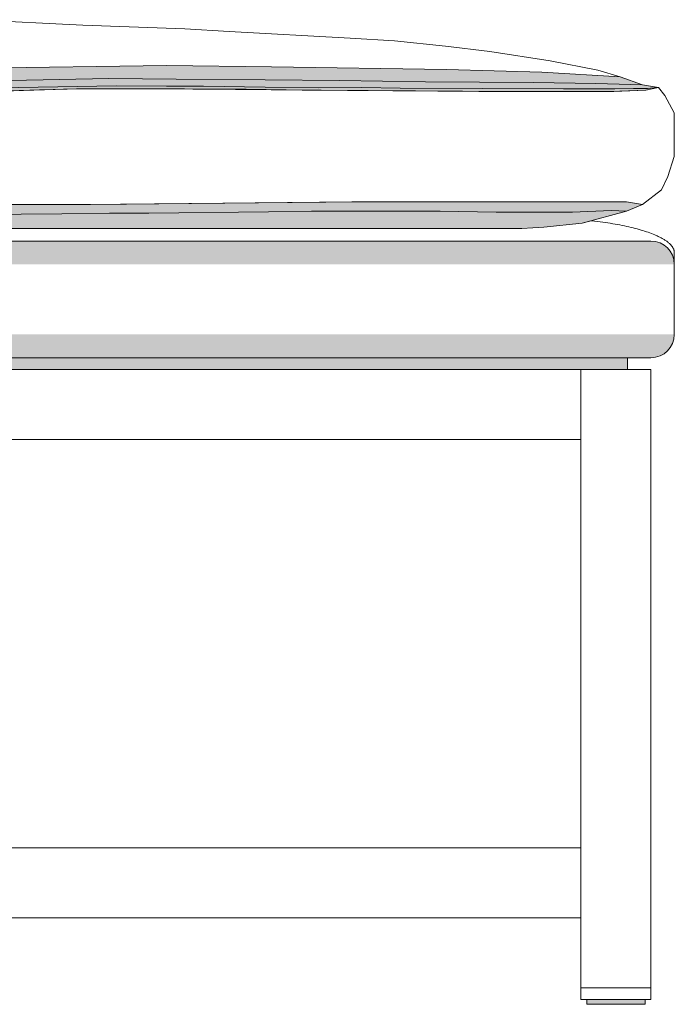
# Model space of a CAD drawing. Units: centimetres. Extents: x -537 to 1333, y -13 to 1112.
# Drawn here: x -104 to -76, y 115 to 157 of the extents above; entities that cross this region are included whole.
import ezdxf

# ---------------------------------------------------------------- set-up
doc = ezdxf.new("R2010")
doc.units = ezdxf.units.CM
doc.header["$LTSCALE"] = 25.4
doc.layers.add('Nessuna', color=7, linetype='Continuous', lineweight=0)

# ---------------------------------------------------------------- blocks, each defined once
blk = doc.blocks.new('Quarter Arc-76')
at = {"color": 7, "linetype": 'Continuous', "lineweight": 0}
blk.add_wipeout([(0, -0.75), (8.881784197001252e-16, 0.75), (0.01255683179991518, 0.7499969335648444), (0.025107090409243416, 0.7499877342593795), (0.037650775827982486, 0.7499724020836043), (0.0501878880561355, 0.7499509370375179), (0.06271842709369979, 0.7499233391211231), (0.07524239294067714, 0.749889608334418), (0.0877597855970671, 0.7498497446774017), (0.10027060506286922, 0.7498037481500743), (0.11277485133808396, 0.7497516187524385), (0.12527252442271086, 0.7496933564844914), (0.13776362431675038, 0.7496289613462341), (0.15024815102020206, 0.7495584333376684), (0.16272610453306635, 0.7494817724587914), (0.1751974848553428, 0.7493989787096043), (0.18766229198703188, 0.7493100520901068), (0.20012052592813312, 0.7492149926002991), (0.2125721866786474, 0.749113800240182), (0.22501727423857387, 0.7490064750097538), (0.2374557886079125, 0.7488930169090153), (0.24988772978666418, 0.7487734259379675), (0.2623130977748276, 0.7486477020966094), (0.2747318925724036, 0.748515845384941), (0.2871441141793927, 0.7483778558029623), (0.29954976259579347, 0.7482337333506734), (0.3119488378216069, 0.7480834780280752), (0.3243413398568329, 0.7479270898351666), (0.33672726870147107, 0.747764568771947), (0.3491066243555214, 0.747595914838417), (0.3614794068189848, 0.7474211280345777), (0.3738456160918604, 0.7472402083604273), (0.3862052521741486, 0.7470531558159674), (0.3985583150658494, 0.7468599704011982), (0.41090480476696145, 0.7466606521161179), (0.423244721277487, 0.7464552009607264), (0.43557806459742476, 0.7462436169350273), (0.4479048347267751, 0.746025900039017), (0.4602250316655372, 0.7458020502726956), (0.47253865541371276, 0.745572067636064), (0.48484570597130006, 0.745335952129123), (0.4971461833382995, 0.7450937037518717), (0.509440087514712, 0.7448453225043101), (0.5217274185005372, 0.7445908083864383), (0.534008176295774, 0.7443301613982563), (0.5462823609004235, 0.7440633815397657), (0.558549972314486, 0.7437904688109622), (0.5708110105379607, 0.7435114232118494), (0.5830654755708471, 0.743226244742428), (0.5953133674131461, 0.7429349334026956), (0.6075546860648577, 0.7426374891926528), (0.619789431525982, 0.7423339121122989), (0.6320176037965188, 0.7420242021616366), (0.6442392028764679, 0.741708359340663), (0.656454228765829, 0.7413863836493793), (0.6686626814646037, 0.7410582750877861), (0.6808645609727897, 0.7407240336558818), (0.6930598672903883, 0.7403836593536681), (0.7052486004174003, 0.7400371521811442), (0.7174307603538232, 0.73968451213831), (0.7296063470996592, 0.7393257392251655), (0.7417753606549082, 0.7389608334417108), (0.7539378010195685, 0.7385897947879467), (0.7660936681936423, 0.7382126232638715), (0.7782429621771279, 0.7378293188694869), (0.790385682970026, 0.7374398816047911), (0.8025218305723367, 0.737044311469786), (0.8146514049840592, 0.7366426084644697), (0.8267744062051956, 0.7362347725888441), (0.8388908342357428, 0.735820803842909), (0.8510006890757031, 0.7354007022266629), (0.863103970725076, 0.7349744677401064), (0.875200679183862, 0.7345421003832406), (0.8872908144520588, 0.7341036001560637), (0.8993743765296696, 0.7336589670585774), (0.911451365416692, 0.7332082010907808), (0.9235217811131267, 0.732751302252673), (0.9355856236189739, 0.7322882705442559), (0.9476428929342342, 0.7318191059655295), (0.9596935890589062, 0.7313438085164901), (0.9717377119929913, 0.730862378197144), (0.9837752617364881, 0.7303748150074858), (0.995806238289398, 0.7298811189475183), (1.0078306416517195, 0.7293812900172387), (1.019848471823454, 0.7288753282166525), (1.031859728804601, 0.7283632335457533), (1.04386441259516, 0.7278450060045447), (1.0558625231951315, 0.7273206455930268), (1.067854060604516, 0.7267901523111968), (1.0798390248233125, 0.7262535261590584), (1.0918174158515213, 0.7257107671366096), (1.1037892336891428, 0.7251618752438489), (1.1157544783361766, 0.7246068504807806), (1.1277131497926236, 0.7240456928474011), (1.139665248058482, 0.7234784023437104), (1.1516107731337533, 0.7229049789697104), (1.1635497250184366, 0.722325422725401), (1.175482103712532, 0.7217397336107805), (1.187407909216041, 0.7211479116258488), (1.1993271415289615, 0.7205499567706077), (1.2112398006512952, 0.7199458690450582), (1.2231458865830411, 0.7193356484491975), (1.235045399324199, 0.7187192949830266), (1.2469383388747692, 0.7180968086465445), (1.2588247052347525, 0.717468189439753), (1.270704498404148, 0.7168334373626521), (1.2825777183829559, 0.7161925524152393), (1.2944443651711763, 0.7155455345975179), (1.3063044387688085, 0.7148923839094845), (1.3181579391758544, 0.7142331003511435), (1.3300048663923119, 0.7135676839224905), (1.341845220418182, 0.712896134623529), (1.3536790012534639, 0.7122184524542563), (1.365506208898159, 0.7115346374146725), (1.3773268433522665, 0.7108446895047802), (1.389140904615786, 0.7101486087245767), (1.4009483926887178, 0.709446395074063), (1.412749307571063, 0.7087380485532382), (1.4245436492628198, 0.7080235691621057), (1.4363314177639896, 0.7073029569006621), (1.4481126130745712, 0.7065762117689083), (1.4598872351945658, 0.7058433337668433), (1.471655284123973, 0.7051043228944689), (1.483416759862792, 0.7043591791517851), (1.4951716624110234, 0.7036079025387902), (1.5069199917686675, 0.7028504930554851), (1.5186617479357236, 0.7020869507018705), (1.5303969309121925, 0.7013172754779458), (1.542125540698074, 0.7005414673837098), (1.5538475772933678, 0.6997595264191654), (1.565563040698074, 0.6989714525843089), (1.5772719309121925, 0.6981772458791431), (1.5889742479357236, 0.697376906303667), (1.6006699917686675, 0.6965704338578815), (1.6123591624110234, 0.6957578285417849), (1.6240417598627916, 0.694939090355378), (1.635717784123973, 0.6941142192986627), (1.6473872351945658, 0.6932832153716353), (1.6590501130745718, 0.6924460785742976), (1.6707064177639896, 0.6916028089066515), (1.6823561492628203, 0.6907534063686942), (1.6939993075710629, 0.6898978709604258), (1.7056358926887187, 0.689036202681848), (1.7172659046157865, 0.6881684015329608), (1.728889343352267, 0.6872944675137633), (1.7405062088981593, 0.6864144006242565), (1.7521165012534639, 0.6855282008644368), (1.7637202204181814, 0.6846358682343086), (1.7753173663923114, 0.6837374027338701), (1.7869079391758544, 0.6828328043631213), (1.7984919387688085, 0.6819220731220623), (1.8100693651711763, 0.681005209010694), (1.821640218382956, 0.6800822120290135), (1.833204498404148, 0.6791530821770255), (1.8447622052347523, 0.6782178194547255), (1.8563133388747697, 0.6772764238621161), (1.867857899324199, 0.6763288953991964), (1.8793958865830407, 0.6753752340659656), (1.8909273006512946, 0.6744154398624262), (1.9024521415289617, 0.6734495127885758), (1.913970409216041, 0.6724774528444151), (1.925482103712532, 0.671499260029945), (1.9369872250184363, 0.6705149343451637), (1.948485773133753, 0.6695244757900731), (1.9599777480584821, 0.6685278843646714), (1.9714631497926234, 0.6675251600689602), (1.9829419783361772, 0.6665163029029388), (1.9944142336891428, 0.6655013128666072), (2.0058799158515215, 0.6644801899599653), (2.017339024823312, 0.663452934183014), (2.0287915606045166, 0.6624195455357516), (2.0402375231951315, 0.6613800240181797), (2.05167691259516, 0.6603343696302977), (2.0631097288046005, 0.6592825823721045), (2.0745359718234537, 0.6582246622436019), (2.0859556416517195, 0.657160609244789), (2.097368738289398, 0.6560904233756668), (2.108775261736488, 0.6550141046362317), (2.120175211992991, 0.6539316530264898), (2.1315685890589062, 0.6528430685464359), (2.142955392934234, 0.6517483511960727), (2.154335623618974, 0.6506475009753991), (2.165709281113127, 0.6495405178844145), (2.177076365416692, 0.6484274019231204), (2.188436876529669, 0.6473081530915161), (2.199790814452059, 0.6461827713896007), (2.2111381791838616, 0.6450512568173767), (2.222478970725077, 0.6439136093748417), (2.233813189075703, 0.6427698290619972), (2.245140834235743, 0.6416199158788416), (2.256461906205195, 0.6404638698253766), (2.267776404984059, 0.6393016909016014), (2.2790843305723363, 0.638133379107515), (2.290385682970026, 0.6369589344431201), (2.301680462177128, 0.6357783569084141), (2.3129686681936423, 0.6345916465033987), (2.3242503010195685, 0.6333988032280722), (2.3355253606549073, 0.6321998270824354), (2.346793847099659, 0.6309947180664892), (2.3580557603538232, 0.6297834761802328), (2.3693111004173995, 0.6285661014236652), (2.3805598672903883, 0.6273425937967883), (2.3918020609727897, 0.626112953299601), (2.4030376814646033, 0.6248771799321027), (2.414266728765829, 0.6236352736942958), (2.425489202876468, 0.6223872345861787), (2.436705103796519, 0.6211330626077523), (2.4479144315259824, 0.6198727577590137), (2.4591171860648577, 0.6186063200399641), (2.470313367413146, 0.6173337494506059), (2.4815029755708466, 0.6160550459909384), (2.49268601053796, 0.6147702096609589), (2.503862472314485, 0.6134792404606708), (2.515032360900423, 0.6121821383900707), (2.5261956762957736, 0.6108789034491622), (2.5373524185005367, 0.6095695356379434), (2.5485025875147116, 0.6082540349564134), (2.5596461833382995, 0.6069324014045732), (2.5707832059713, 0.6056046349824245), (2.5819136554137123, 0.6042707356899637), (2.593037531665537, 0.6029307035271945), (2.6041548347267747, 0.6015845384941141), (2.6152655645974243, 0.6002322405907234), (2.6263697212774866, 0.5988738098170234), (2.6374673047669615, 0.5975092461730123), (2.6485583150658485, 0.5961385496586917), (2.659642752174148, 0.59476172027406), (2.6707206160918604, 0.593378758019119), (2.6817919068189844, 0.5919896628938677), (2.6928566243555214, 0.5905944348983061), (2.7039147687014706, 0.5891930740324343), (2.714966339856832, 0.587785580296253), (2.7260113378216064, 0.5863719536897607), (2.737049762595793, 0.5849521942129581), (2.7480816141793922, 0.5835263018658461), (2.7591068925724036, 0.5820942766484238), (2.7701255977748276, 0.5806561185606913), (2.7811377297866633, 0.5792118276026486), (2.792143288607912, 0.5777614037742946), (2.8031422742385734, 0.5763048470756331), (2.814134686678647, 0.5748421575066587), (2.825120525928133, 0.5733733350673766), (2.8360997919870314, 0.5718983797577817), (2.8470724848553424, 0.5704172915778782), (2.858038604533066, 0.5689300705276636), (2.8689981510202016, 0.5674367166071397), (2.87995112431675, 0.5659372298163055), (2.8908975244227104, 0.564431610155161), (2.9018373513380835, 0.5629198576237062), (2.912770605062869, 0.5614019722219412), (2.923697285597067, 0.5598779539498668), (2.934617392940677, 0.5583478028074822), (2.9455309270937002, 0.5568115187947864), (2.956437888056135, 0.5552691019117812), (2.9673382758279825, 0.5537205521584649), (2.978232090409242, 0.5521658695348393), (2.9891193317999147, 0.5506050540409042), (2.9999999999999996, 0.549038105676658), (3.0108684024594643, 0.5474658460909252), (3.021718846628276, 0.5458890969325285), (3.0325513325064337, 0.5443078582014707), (3.043365860093939, 0.5427221298977472), (3.0541624293907916, 0.5411319120213616), (3.064941040396991, 0.539537204572313), (3.0757016931125367, 0.5379380075506006), (3.0864443875374303, 0.5363343209562244), (3.09716912367167, 0.5347261447891851), (3.1078759015152566, 0.5331134790494829), (3.1185647210681906, 0.5314963237371177), (3.129235582330471, 0.5298746788520887), (3.139888485302099, 0.5282485443943976), (3.1505234299830738, 0.5266179203640418), (3.161140416373396, 0.5249828067610238), (3.171739444473064, 0.523343203585342), (3.1823205142820794, 0.5216991108369964), (3.192883625800442, 0.5200505285159887), (3.203428779028151, 0.5183974566223171), (3.2139559739652075, 0.5167398951559816), (3.2244652106116103, 0.5150778441169841), (3.2349564889673603, 0.5134113035053227), (3.2454298090324576, 0.5117402733209984), (3.255885170806901, 0.5100647535640102), (3.2663225742906925, 0.508384744234359), (3.2767420194838293, 0.5067002453320439), (3.2871435063863146, 0.5050112568570668), (3.2975270349981463, 0.5033177788094259), (3.3078926053193243, 0.501619811189121), (3.318240217349849, 0.499917353996155), (3.328569871089722, 0.49821040723052334), (3.3388815665389417, 0.4964989708922296), (3.3491753036975087, 0.494783044981272), (3.359451082565421, 0.49306262949765056), (3.369708903142681, 0.49133772444136703), (3.3799487654292877, 0.48960832981241964), (3.390170669425242, 0.4878744456108093), (3.4003746151305423, 0.48613607183653595), (3.41056060254519, 0.48439320848959966), (3.420728631669186, 0.4826458555699995), (3.430878702502528, 0.4808940130777355), (3.441010815045216, 0.4791376810128085), (3.4511249692972523, 0.47737685937521945), (3.4612211652586344, 0.47561154816496476), (3.471299402929364, 0.473841747382048), (3.4813596823094404, 0.47206745702647), (3.4914020033988633, 0.4702886770982264), (3.5014263661976335, 0.46850540759731985), (3.511432770705751, 0.4667176485237503), (3.521421216923214, 0.4649253998775169), (3.5313917048500256, 0.46312866165862054), (3.541344234486184, 0.4613274338670621), (3.5512788058316884, 0.4595217165028389), (3.5611954188865393, 0.45771150956595363), (3.5710940736507393, 0.4558968130564036), (3.580974770124284, 0.45407762697419063), (3.5908375083071755, 0.45225395131931556), (3.6006822881994154, 0.45042578609177575), (3.610509109801002, 0.44859313129157385), (3.620317973111936, 0.4467559869187081), (3.6301088781322157, 0.4449143529731794), (3.639881824861843, 0.4430682294549877), (3.6496368133008175, 0.44121761636413215), (3.659373843449137, 0.43936251370061363), (3.6690929153068055, 0.43750292146443037), (3.6787940288738197, 0.4356388396555868), (3.688477184150183, 0.4337702682740785), (3.6981423811358902, 0.43189720731990633), (3.7077896198309466, 0.4300196567930712), (3.717418900235349, 0.428137616693574), (3.7270302223490988, 0.4262510870214111), (3.736623586172195, 0.4243600677765862), (3.7461989917046377, 0.4224645589590992), (3.7557564389464284, 0.4205645605689483), (3.765295927897566, 0.4186600726061327), (3.774817458558049, 0.416751095070655), (3.7843210309278796, 0.41483762796251433), (3.7938066450070576, 0.4129196712817098), (3.803274300795584, 0.41099722502824143), (3.812723998293455, 0.40907028920211097), (3.822155737500674, 0.40713886380331665), (3.83156951841724, 0.40520294883185937), (3.8409653410431526, 0.4032625442877382), (3.8503432053784126, 0.4013176501709541), (3.859703111423019, 0.39936826648150703), (3.869045059176972, 0.3974143932193961), (3.8783690486402715, 0.39545603038462307), (3.8876750798129196, 0.3934931779771862), (3.8969631526949136, 0.39152583599708546), (3.906233267286254, 0.38955400444432176), (3.9154854235869427, 0.3875776833188942), (3.924719621596977, 0.38559687262080455), (3.9339358613163595, 0.38361157235005106), (3.9431341427450883, 0.3816217825066346), (3.952314465883164, 0.37962750309055426), (3.9614768307305868, 0.37762873410181097), (3.9706212372873564, 0.3756254755404047), (3.979747685553473, 0.3736177274063355), (3.988856175528936, 0.3716054896996024), (3.997946707213747, 0.36958876242020544), (4.007019280607905, 0.3675675455681455), (4.016073895711408, 0.36554183914342353), (4.025110552524259, 0.3635116431460368), (4.034129251046457, 0.36147695757598797), (4.043129991278002, 0.3594377824332753), (4.052112773218893, 0.35739411771789875), (4.061077596869133, 0.355345963429861), (4.0700244622287185, 0.35329331956915766), (4.078953369297652, 0.35123618613579133), (4.0878643180759315, 0.3491745631297629), (4.096757308563558, 0.34710845055107065), (4.105632340760531, 0.3450378483997163), (4.114489414666851, 0.3429627566756963), (4.123328530282519, 0.34088317537901425), (4.132149687607533, 0.3387991045096683), (4.140952886641894, 0.3367105440676612), (4.149738127385602, 0.33461749405298846), (4.158505409838657, 0.33251995446565363), (4.16725473400106, 0.33041792530565495), (4.175986099872809, 0.3283114065729933), (4.184699507453905, 0.3262003982676678), (4.193394956744347, 0.3240849003896802), (4.202072447744138, 0.32196491293902874), (4.210731980453273, 0.31984043591571343), (4.2193735548717575, 0.31771146931973604), (4.227997170999588, 0.3155780131510948), (4.236602828836766, 0.3134400674097897), (4.245190528383289, 0.3112976320958216), (4.2537602696391605, 0.30915070720919147), (4.262312052604377, 0.30699929274989657), (4.270845877278943, 0.3048433887179396), (4.2793617436628555, 0.30268299511331875), (4.287859651756115, 0.30051811193603406), (4.296339601558721, 0.2983487391860873), (4.304801593070674, 0.29617487686347665), (4.313245626291973, 0.29399652496820217), (4.32167170122262, 0.2918136835002656), (4.330079817862613, 0.2896263524596643), (4.338469976211954, 0.2874345318464), (4.346842176270641, 0.28523822166047363), (4.355196418038675, 0.2830374219018834), (4.363532701516057, 0.28083213257062933), (4.371851026702785, 0.27862235366671406), (4.38015139359886, 0.27640808519013316), (4.388433802204283, 0.27418932714089017), (4.396698252519051, 0.27196607951898333), (4.404944744543167, 0.2697383423244126), (4.413173278276629, 0.26750611555717985), (4.421383853719439, 0.2652693992172832), (4.429576470871596, 0.2630281933047245), (4.437751129733099, 0.260782497819501), (4.44590783030395, 0.2585323127616146), (4.454046572584149, 0.2562776381310652), (4.462167356573692, 0.25401847392785193), (4.470270182272584, 0.2517548201519766), (4.478355049680822, 0.24948667680343783), (4.486421958798408, 0.24721404388223434), (4.49447090962534, 0.2449369213883683), (4.502501902161619, 0.24265530932183843), (4.510514936407245, 0.2403692076826469), (4.518510012362219, 0.2380786164707911), (4.526487130026537, 0.2357835356862723), (4.534446289400203, 0.2334839653290901), (4.542387490483217, 0.2311799053992445), (4.550310733275579, 0.2288713558967368), (4.558216017777286, 0.22655831682156435), (4.566103343988341, 0.2242407881737285), (4.573972711908741, 0.22191876995322923), (4.5818241215384905, 0.21959226216006833), (4.589657572877585, 0.21726126479424313), (4.597473065926027, 0.21492577785575495), (4.605270600683816, 0.21258580134460292), (4.613050177150953, 0.21024133526078836), (4.620811795327436, 0.20789237960430995), (4.628555455213265, 0.20553893437516857), (4.636281156808442, 0.20318099957336422), (4.6439889001129675, 0.2008185751988969), (4.651678685126837, 0.19845166125176528), (4.659350511850054, 0.1960802577319707), (4.667004380282618, 0.19370436463951268), (4.67464029042453, 0.19132398197439215), (4.682258242275788, 0.18893910973660777), (4.689858235836394, 0.18654974792615997), (4.6974402711063465, 0.1841558965430492), (4.705004348085646, 0.18175755558727547), (4.712550466774291, 0.17935472505883743), (4.720078627172285, 0.17694740495773642), (4.7275888292796235, 0.1745355952839729), (4.735081073096311, 0.17211929603754594), (4.742555358622345, 0.16969850721845559), (4.750011685857726, 0.16727322882670226), (4.757450054802454, 0.16484346086228419), (4.7648704654565295, 0.16240920332520492), (4.772272917819951, 0.1599704562154609), (4.779657411892719, 0.15752721953305482), (4.787023947674834, 0.15507949327798354), (4.794372525166297, 0.15262727745025106), (4.801703144367106, 0.15017057204985385), (4.809015805277262, 0.1477093770767941), (4.816310507896764, 0.14524369253107183), (4.8235872522256145, 0.14277351841268437), (4.830846038263811, 0.1402988547216344), (4.838086866011356, 0.13781970145792233), (4.845309735468246, 0.1353360586215464), (4.852514646634484, 0.13284792621250663), (4.859701599510068, 0.13035530423080388), (4.8668705940949994, 0.12785819267643816), (4.874021630389278, 0.1253565915494086), (4.881154708392903, 0.12285050084971516), (4.888269828105875, 0.12033992057735965), (4.895366989528195, 0.11782485073234117), (4.902446192659861, 0.11530529131465883), (4.909507437500874, 0.11278124232431352), (4.916550724051235, 0.11025270376130436), (4.923576052310942, 0.10771967562563223), (4.930583422279995, 0.1051821579172958), (4.937572833958396, 0.10264015063629772), (4.944544287346143, 0.10009365378263535), (4.951497782443239, 0.09754266735631045), (4.95843331924968, 0.09498719135732259), (4.965350897765468, 0.09242722578567042), (4.972250517990604, 0.08986277064135528), (4.979132179925086, 0.08729382592437762), (4.985995883568916, 0.0847203916347361), (4.992841628922092, 0.08214246777243162), (4.999669415984615, 0.07956005433746283), (5.006479244756486, 0.0769731513298324), (5.013271115237702, 0.07438175874953679), (5.0200450274282655, 0.07178587659657865), (5.026800981328177, 0.06918550487095798), (5.033538976937435, 0.06658064357267302), (5.04025901425604, 0.06397129270172552), (5.046961093283992, 0.061357452258114176), (5.053645214021291, 0.0587391222418403), (5.060311376467936, 0.05611630265290213), (5.066959580623928, 0.05348899349130232), (5.073589826489268, 0.050857194757038204), (5.080202114063954, 0.048220906450110235), (5.086796443347987, 0.04558012857051974), (5.093372814341367, 0.042934861118266276), (5.099931227044094, 0.0402851040933494), (5.106471681456168, 0.037630857495768666), (5.112994177577589, 0.03497212132552452), (5.119498715408357, 0.03230889558261829), (5.125985294948473, 0.029641180267047762), (5.1324539161979335, 0.026968975378814264), (5.138904579156742, 0.024292280917917797), (5.145337283824897, 0.021611096884357472), (5.151752030202401, 0.018925423278134623), (5.1581488182892485, 0.016235260099247917), (5.1645276480854445, 0.013540607347698241), (5.170888519590989, 0.010841465023484709), (5.177231432805879, 0.008137833126608651), (5.183556387730116, 0.005429711657069625), (5.1898633843637, 0.002717100614867185), (5.196152422706631, 0), (5.202420216163616, -0.002720167050020983), (5.208663478139359, -0.005441977397689257), (5.2148822086338615, -0.008165431043003935), (5.221076407647123, -0.010890527985966347), (5.227246075179146, -0.013617268226574275), (5.233391211229927, -0.016345651764829938), (5.2395118157994665, -0.019075678600733337), (5.245607888887767, -0.021807348734282694), (5.251679430494826, -0.024540662165479343), (5.257726440620644, -0.02727561889432195), (5.263748919265221, -0.030012218920812295), (5.269746866428557, -0.03275046224494904), (5.275720282110655, -0.03549034886673352), (5.28166916631151, -0.038231878786163964), (5.287593519031125, -0.04097505200324214), (5.2934933402694995, -0.04371986851796672), (5.299368630026633, -0.0464663283303377), (5.305219388302527, -0.04921443144035598), (5.3110456150971785, -0.05196417784802154), (5.316847310410591, -0.0547155675533344), (5.322624474242762, -0.057468600556293215), (5.328377106593693, -0.06022327685689932), (5.334105207463383, -0.06297959645515228), (5.339808776851832, -0.06573755935105208), (5.345487814759041, -0.06849716554459873), (5.3511423211850095, -0.07125841503579133), (5.356772296129737, -0.07402130782463257), (5.3623777395932235, -0.07678584391111887), (5.36795865157547, -0.0795520232952529), (5.373515032076475, -0.08231984597703468), (5.379046881096239, -0.08508931195646241), (5.384554198634764, -0.08786042123353788), (5.390036984692047, -0.09063317380825886), (5.39549523926809, -0.09340756968062802), (5.400928962362892, -0.09618360885064359), (5.406338153976455, -0.09896129131830644), (5.411722814108776, -0.10174061708361526), (5.417082942759857, -0.10452158614657137), (5.422418539929696, -0.10730419850717476), (5.427729605618294, -0.11008845416542545), (5.433016139825654, -0.1128743531213221), (5.438278142551772, -0.11566189537486604), (5.443515613796649, -0.11845108092605594), (5.448728553560285, -0.12124190977489446), (5.4539169618426815, -0.12403438192137806), (5.459080838643836, -0.12682849736550939), (5.464220183963751, -0.12962425610728845), (5.4693349978024255, -0.13242165814671347), (5.474425280159858, -0.13522070348378534), (5.4794910310360505, -0.13802139211850495), (5.484532250431002, -0.14082372405086963), (5.489548938344713, -0.14362769928088248), (5.494541094777184, -0.14643331780854263), (5.499508719728414, -0.14924057963384874), (5.504451813198404, -0.15204948475680213), (5.509370375187153, -0.15486003317740282), (5.514264405694661, -0.15767222489565036), (5.519133904720929, -0.16048605991154385), (5.523978872265955, -0.16330153822508553), (5.528799308329742, -0.16611865983627316), (5.533595212912287, -0.16893742474510764), (5.538366586013593, -0.17175783295158942), (5.543113427633657, -0.17457988445571804), (5.5478357377724805, -0.1774035792574935), (5.5525335164300635, -0.18022891735691537), (5.5572067636064055, -0.18305589875398542), (5.561855479301507, -0.185884523448701), (5.566479663515368, -0.18871479144106473), (5.571079316247989, -0.191546702731074), (5.575654437499369, -0.19438025731873054), (5.580205027269509, -0.19721545520403438), (5.584731085558407, -0.20005229638698463), (5.5892326123660645, -0.20289078086758217), (5.593709607692482, -0.20573090864582744), (5.598162071537658, -0.20857267972171822), (5.602590003901594, -0.21141609409525586), (5.606993404784289, -0.21426115176644167), (5.611372274185745, -0.21710785273527344), (5.6157266121059575, -0.2199561970017525), (5.620056418544932, -0.22280618456587753), (5.624361693502664, -0.22565781542765073), (5.628642436979156, -0.22851108958707034), (5.6328986489744075, -0.23136600704413635), (5.637130329488419, -0.2342225677988492), (5.641337478521189, -0.23708077185120935), (5.645520096072718, -0.2399406192012168), (5.649678182143007, -0.24280210984887018), (5.653811736732055, -0.24566524379417132), (5.657920759839863, -0.24853002103712019), (5.6620052514664305, -0.2513964415777141), (5.666065211611757, -0.25426450541595536), (5.670100640275843, -0.2571342125518439), (5.674111537458687, -0.2600055629853797), (5.6780979031602925, -0.26287855671656146), (5.682059737380655, -0.2657531937453905), (5.685997040119778, -0.2686294740718669), (5.68990981137766, -0.2715073976959892), (5.693798051154302, -0.2743869646177597), (5.697661759449703, -0.27726817483717614), (5.701500936263864, -0.2801510283542399), (5.705315581596785, -0.28303552516895003), (5.709105695448464, -0.28592166528130747), (5.712871277818902, -0.2888094486913113), (5.7166123287081, -0.2916988753989629), (5.720328848116056, -0.29458994540426087), (5.724020836042774, -0.2974826587072057), (5.72768829248825, -0.3003770153077978), (5.731331217452485, -0.30327301520603633), (5.73494961093548, -0.3061706584019217), (5.738543472937234, -0.30906994489545436), (5.742112803457748, -0.31197087468663387), (5.745657602497021, -0.3148734477754602), (5.749177870055053, -0.31777766416193387), (5.752673606131845, -0.3206835238460535), (5.7561448107273945, -0.32359102682782037), (5.759591483841705, -0.32650017310723367), (5.763013625474775, -0.3294109626842947), (5.766411235626604, -0.33232339555900214), (5.769784314297192, -0.3352374717313569), (5.773132861486539, -0.3381531912013589), (5.776456877194645, -0.3410705539690069), (5.779756361421513, -0.34398956003430214), (5.783031314167138, -0.3469102093972438), (5.786281735431524, -0.34983250205783323), (5.789507625214668, -0.35275643801606904), (5.792708983516572, -0.3556820172719517), (5.795885810337236, -0.3586092398254812), (5.799038105676658, -0.36153810567665756), (5.80216586953484, -0.3644686148254812), (5.805269101911781, -0.3674007672719517), (5.808347802807482, -0.37033456301606904), (5.811401972221942, -0.37327000205783323), (5.814431610155161, -0.3762070843972438), (5.81743671660714, -0.37914581003430214), (5.820417291577877, -0.3820861789690069), (5.823373335067375, -0.3850281912013589), (5.826304847075632, -0.3879718467313569), (5.8292118276026486, -0.39091714555900214), (5.832094276648424, -0.3938640876842947), (5.834952194212958, -0.39681267310723367), (5.837785580296253, -0.39976290182782037), (5.840594434898305, -0.4027147738460535), (5.843378758019119, -0.40566828916193387), (5.846138549658692, -0.4086234477754602), (5.848873809817023, -0.41158024968663387), (5.851584538494114, -0.41453869489545436), (5.854270735689965, -0.4174987834019217), (5.856932401404574, -0.42046051520603633), (5.859569535637943, -0.4234238903077978), (5.862182138390072, -0.4263889087072057), (5.864770209660959, -0.42935557040426087), (5.867333749450607, -0.4323238753989629), (5.869872757759013, -0.4352938236913113), (5.872387234586179, -0.43826541528130747), (5.8748771799321045, -0.44123865016895003), (5.877342593796788, -0.4442135283542399), (5.879783476180233, -0.44719004983717614), (5.882199827082436, -0.4501682146177597), (5.884591646503397, -0.4531480226959892), (5.88695893444312, -0.4561294740718669), (5.889301690901601, -0.4591125687453905), (5.8916199158788425, -0.46209730671656146), (5.8939136093748425, -0.4650836879853797), (5.896182771389602, -0.4680717125518439), (5.89842740192312, -0.47106138041595536), (5.900647500975397, -0.4740526915777141), (5.902843068546437, -0.4770456460371202), (5.9050141046362326, -0.4800402437941713), (5.907160609244789, -0.4830364848488702), (5.9092825823721045, -0.4860343692012168), (5.911380024018179, -0.4890338968512107), (5.913452934183013, -0.4920350677988492), (5.915501312866607, -0.49503788204413635), (5.91752516006896, -0.49804233958707034), (5.919524475790073, -0.5010484404276507), (5.921499260029945, -0.5040561845658775), (5.923449512788575, -0.5070655720017525), (5.925375234065966, -0.5100766027352734), (5.927276423862116, -0.5130892767664417), (5.9291530821770255, -0.5161035940952559), (5.931005209010694, -0.5191195547217182), (5.932832804363121, -0.5221371586458274), (5.9346358682343086, -0.5251564058675822), (5.936414400624256, -0.5281772963869846), (5.938168401532961, -0.5311998302040344), (5.939897870960426, -0.5342240073187305), (5.941602808906651, -0.537249827731074), (5.943283215371634, -0.5402772914410647), (5.944939090355378, -0.543306398448701), (5.946570433857881, -0.5463371487539854), (5.948177245879143, -0.5493695423569158), (5.9497595264191645, -0.5524035792574935), (5.951317275477946, -0.555439259455718), (5.952850493055485, -0.5584765829515894), (5.954359179151783, -0.5615155497451076), (5.955843333766843, -0.5645561598362732), (5.957302956900661, -0.5675984132250855), (5.958738048553239, -0.5706423099115439), (5.960148608724576, -0.5736878498956504), (5.9615346374146725, -0.5767350331774028), (5.962896134623527, -0.5797838597568021), (5.964233100351143, -0.5828343296338487), (5.965545534597517, -0.5858864428085426), (5.96683343736265, -0.5889401992808825), (5.9680968086465445, -0.5919955990508696), (5.9693356484491975, -0.595052642118505), (5.970549956770609, -0.5981113284837853), (5.9717397336107805, -0.6011716581467135), (5.97290497896971, -0.6042336311072884), (5.9740456928474, -0.6072972473655103), (5.975161875243851, -0.6103625069213781), (5.976253526159059, -0.6134294097748945), (5.977320645593027, -0.6164979559260559), (5.978363233545754, -0.619568145374866), (5.9793812900172405, -0.6226399781213221), (5.980374815007487, -0.6257134541654255), (5.981343808516492, -0.6287885735071748), (5.982288270544256, -0.6318653361465723), (5.983208201090781, -0.6349437420836153), (5.984103600156064, -0.6380237913183064), (5.984974467740107, -0.6411054838506436), (5.985820803842909, -0.644188819680628), (5.98664260846447, -0.6472737988082589), (5.987439881604791, -0.6503604212335379), (5.9882126232638715, -0.6534486869564624), (5.988960833441711, -0.6565385959770347), (5.989684512138311, -0.6596301482952542), (5.990383659353668, -0.6627233439111189), (5.991058275087786, -0.6658181828246326), (5.991708359340663, -0.6689146650357913), (5.992333912112299, -0.6720127905445987), (5.992934933402696, -0.6751125593510521), (5.99351142321185, -0.6782139714551523), (5.994063381539765, -0.6813170268568993), (5.994590808386438, -0.6844217255562932), (5.995093703751872, -0.6875280675533344), (5.995572067636063, -0.6906360528480215), (5.996025900039016, -0.693745681440356), (5.996455200960727, -0.6968569533303386), (5.996859970401198, -0.6999698685179667), (5.997240208360428, -0.7030844270032421), (5.997595914838417, -0.706200628786164), (5.997927089835166, -0.7093184738667335), (5.9982337333506734, -0.7124379622449499), (5.998515845384942, -0.7155590939208123), (5.9987734259379675, -0.718681868894322), (5.999006475009754, -0.7218062871654793), (5.999214992600299, -0.7249323487342827), (5.999398978709604, -0.7280600536007333), (5.999558433337668, -0.7311894017648299), (5.999693356484491, -0.7343203932265743), (5.999803748150074, -0.7374530279859663), (5.999889608334415, -0.7405873060430048), (5.999950937037518, -0.7437232273976893), (5.9999877342593795, -0.7468607920500219), (6, -0.75)], dxfattribs=at).dxf.layer = 'Nessuna'
blk = doc.blocks.new('Quarter Arc-77')
at = {"layer": 'Nessuna', "color": 1, "linetype": 'Continuous', "lineweight": 0}
blk.add_open_spline([(3.67394039744206e-16, 0.75), (1.607695154586736, 0.75), (4.392304845413263, 0.348076211353316), (5.999999999999999, -0.3480762113533157), (6, -0.75)], degree=2, dxfattribs=at)
blk = doc.blocks.new('Gruppo-79')
at = {"color": 7, "linetype": 'Continuous', "lineweight": 0}
blk.add_wipeout([(-132.5217886131464, 132.81253144666428), (-103.52178861314641, 132.81253144666428), (-103.52178861314641, 130.8125314466643), (-97.52178861314641, 130.8125314466643), (-97.52178861314641, 127.8125314466643), (-98.52178861314641, 127.8125314466643), (-98.52178861314641, 126.8125314466643), (-132.5217886131464, 126.8125314466643)], dxfattribs=at).dxf.layer = 'Nessuna'
at = {"layer": 'Nessuna', "linetype": 'Continuous', "lineweight": 0}
h = blk.add_hatch(color=254, dxfattribs=at)
edge = h.paths.add_edge_path()
edge.add_arc((-98.52178861314641, 127.8125314466643), 1, 270, 360)
edge.add_line((-97.52178861314641, 127.8125314466643), (-98.52178861314641, 127.8125314466643))
edge.add_line((-98.52178861314641, 127.8125314466643), (-98.52178861314641, 126.8125314466643))
h = blk.add_hatch(color=253, dxfattribs=at)
edge = h.paths.add_edge_path()
edge.add_line((-98.52178861314641, 127.3125314466643), (-97.65576320936198, 127.3125314466643))
edge.add_arc((-98.52178861314626, 127.8125314466641), 0.9999999999997271, 269.9999999999909, 330.0000000000091, ccw=False)
edge.add_line((-98.52178861314641, 126.8125314466643), (-98.52178861314641, 127.3125314466643))
at = {"layer": 'Nessuna', "color": 1, "linetype": 'Continuous', "lineweight": 0}
blk.add_line((-98.52178861314641, 126.8125314466643), (-132.5217886131464, 126.8125314466643), dxfattribs=at)
blk.add_arc((-98.52178861314641, 127.8125314466643), 1, 270, 0, dxfattribs=at)
at = {"layer": 'Nessuna', "color": 254, "linetype": 'Continuous'}
blk.add_solid([(-132.5217886131464, 126.8125314466643), (-98.52178861314641, 126.8125314466643), (-132.5217886131464, 127.8125314466643), (-98.52178861314641, 127.8125314466643)], dxfattribs=at)
at = {"layer": 'Nessuna', "color": 253, "linetype": 'Continuous'}
blk.add_solid([(-132.5217886131464, 126.8125314466643), (-98.52178861314641, 126.8125314466643), (-132.5217886131464, 127.3125314466643), (-98.52178861314641, 127.3125314466643)], dxfattribs=at)
at = {"layer": 'Nessuna', "color": 7}
blk.add_blockref('Quarter Arc-76', (-103.5217886131464, 132.0625314466643), dxfattribs=at)
at = {"layer": 'Nessuna', "linetype": 'Continuous', "lineweight": 0}
h = blk.add_hatch(color=254, dxfattribs=at)
edge = h.paths.add_edge_path()
edge.add_arc((-98.52178861314641, 130.8125314466643), 1, 0, 90)
edge.add_line((-98.52178861314641, 131.8125314466643), (-98.52178861314641, 130.8125314466643))
edge.add_line((-98.52178861314641, 130.8125314466643), (-97.52178861314641, 130.8125314466643))
at = {"layer": 'Nessuna', "color": 1, "linetype": 'Continuous', "lineweight": 0}
for p, q in [((-103.5217886131464, 132.8125314466643), (-132.5217886131464, 132.8125314466643)), ((-98.52178861314641, 131.8125314466643), (-132.5217886131464, 131.8125314466643)), ((-97.52178861314641, 131.3125314466643), (-97.52178861314641, 127.8125314466643))]:
    blk.add_line(p, q, dxfattribs=at)
blk.add_arc((-98.52178861314641, 130.8125314466643), 1, 0, 90, dxfattribs=at)
at = {"layer": 'Nessuna', "color": 254, "linetype": 'Continuous'}
blk.add_solid([(-132.5217886131464, 130.8125314466643), (-98.52178861314641, 130.8125314466643), (-132.5217886131464, 131.8125314466643), (-98.52178861314641, 131.8125314466643)], dxfattribs=at)
at = {"layer": 'Nessuna', "color": 1}
blk.add_blockref('Quarter Arc-77', (-103.5217886131464, 132.0625314466643), dxfattribs=at)
blk = doc.blocks.new('Gruppo-80')
at = {"color": 7, "linetype": 'Continuous', "lineweight": 0}
blk.add_wipeout([(-132.5217886131464, 132.3511234738059), (-132.5217886131464, 132.3511234738059), (-104.05875359369111, 132.3511234738059), (-103.10544620069504, 132.40808549912236), (-101.47120495555882, 132.57897157507176), (-99.5645901695666, 133.09162980291984), (-98.88365631742654, 133.37643992950217), (-98.06653569485843, 134.00302220798312), (-97.79416215400242, 134.57264246114772), (-97.52178861314641, 135.42707284089457), (-97.52178861314641, 136.22454119532486), (-97.52178861314641, 137.30681967633754), (-97.93034892443048, 138.04732600545148), (-98.20272246528648, 138.38909815735025), (-98.88365631742654, 138.50302220798312), (-99.83696371042261, 138.84479435988186), (-100.79027110341876, 139.1296044864642), (-102.83307265983895, 139.52833866367936), (-105.42062129797122, 139.92707284089457), (-107.32723608396354, 140.15492094216035), (-109.50622441081177, 140.3827690434262), (-111.4128391968039, 140.49669309405908), (-116.58793647306857, 140.78150322064138), (-118.49455125906078, 140.8954272712743), (-122.85252791275725, 141.06631334722368), (-127.4828781073098, 141.29416144848946), (-130.20661351587006, 141.29416144848946), (-132.5217886131464, 141.29416144848946)], dxfattribs=at).dxf.layer = 'Nessuna'
at = {"layer": 'Nessuna', "linetype": 'Continuous', "lineweight": 0}
for color, points in [(254, [(-132.5217886131464, 138.1498576510211), (-132.5217886131464, 139.0712060787228), (-130.9782259118181, 139.0472943479066), (-127.3011831102618, 139.2181804238559), (-119.2661636550089, 139.3321044744888), (-114.7720002308843, 139.2751424491724), (-107.2817278573435, 139.1612183985395), (-103.196124744503, 139.0472943479066), (-99.83696371042261, 138.8447943598819), (-98.88365631742654, 138.5030222079831), (-98.20272246528648, 138.3890981573502), (-98.74746954699859, 138.2751741067173), (-99.85954886901663, 138.2286598305541), (-100.8128562620128, 138.2182120814008), (-103.059937974075, 138.2182120814008), (-105.7155799974213, 138.2229581569763), (-113.4556407532243, 138.2751741067173), (-116.9509885577325, 138.3212257817507), (-122.9432064565652, 138.3363850304236), (-124.7136344721295, 138.2863078664999), (-126.4159691024797, 138.2372026722616), (-128.4361855003059, 138.1612500560844), (-129.798053204586, 138.1042880307679)]), (253, [(-132.5217886131464, 138.1446904217013), (-132.5217886131464, 138.5614271577387), (-132.0404827211567, 138.5574209301851), (-129.8070196861372, 138.5346361200585), (-128.0910663787443, 138.5915981453749), (-125.9665527600671, 138.6827373858812), (-121.7447628767986, 138.7738766263876), (-118.8576033437248, 138.7396994111978), (-115.0443737717403, 138.7169146010711), (-111.8576033437248, 138.6827373858812), (-108.1805605421684, 138.6371677656281), (-103.5502103476158, 138.6029905504382), (-100.8809496472268, 138.5574209301851), (-98.88365631742654, 138.5030222079831), (-98.20272246528648, 138.3890981573502), (-98.74746954699859, 138.2751741067173), (-99.85954886901663, 138.2286598305541), (-100.8128562620128, 138.2182120814008), (-103.4684982853591, 138.2182120814008), (-105.8926227989778, 138.2241525220234), (-112.7859994803811, 138.2706565769265), (-114.1455410869155, 138.2825730934648), (-115.8614943943085, 138.3184695547192), (-118.503517740612, 138.3251534052704), (-119.7291986744642, 138.3321361320338), (-121.6494321374991, 138.3331120108238), (-123.1249014536133, 138.3321361320338), (-124.9587706589, 138.2792367185297), (-127.6007940052034, 138.1961914761237), (-129.798053204586, 138.1042880307679), (-131.5502103476159, 138.1336026019928)]), (8, [(-132.5217886131464, 138.1483316261999), (-132.5217886131464, 138.2675339644222), (-130.5969029546198, 138.238433588413), (-129.5618834993667, 138.238433588413), (-128.2000157950866, 138.3067880187927), (-125.6124671569543, 138.3865348542357), (-121.4179146277715, 138.4662816896787), (-119.2661636550089, 138.4434968795522), (-117.6863971180439, 138.4434968795522), (-115.0443737717404, 138.397927259299), (-112.7836733826353, 138.3751424491724), (-110.9042959507287, 138.3865348542357), (-109.2700547055925, 138.3637500441091), (-105.7291986744641, 138.3409652339826), (-102.2700547055925, 138.3295728289192), (-100.0638290246587, 138.3295728289192), (-99.27394575617618, 138.3523576390458), (-98.67472396629292, 138.3523576390458), (-98.26616365500895, 138.3865348542357), (-98.20272246528648, 138.3890981573502), (-98.74746954699859, 138.2751741067173), (-99.85954886901663, 138.2286598305541), (-101.071611125826, 138.2182120814008), (-103.7136344721295, 138.2182120814008), (-106.6007940052034, 138.2289299822112), (-112.6474866122073, 138.2697221422765), (-114.1455410869155, 138.2825730934648), (-116.3245294137638, 138.305942129492), (-118.149432137499, 138.3242576314853), (-119.5657745499505, 138.3321361320338), (-122.6708329157093, 138.3356959736658), (-123.6877504531438, 138.3159003056833), (-125.0132453670711, 138.2726108036028), (-126.4159691024797, 138.2372026722616), (-128.4361855003059, 138.1612500560844), (-129.798053204586, 138.1042880307679), (-132.3128562620128, 138.1463620956636)]), (253, [(-132.5217886131464, 132.3511234738059), (-132.5217886131464, 133.3764399295022), (-124.3323115149309, 133.3764399295022), (-122.5346461452813, 133.3782072894759), (-111.0042788855199, 133.490363980135), (-99.56459016956669, 133.490363980135), (-98.88365631742654, 133.3764399295022), (-99.56459016956669, 133.0916298029198), (-101.4712049555588, 132.5789715750718), (-103.105446200695, 132.4080854991224), (-104.0587535936911, 132.3511234738059)]), (8, [(-132.5217886131464, 132.9627697345745), (-132.5217886131464, 133.3764399295022), (-123.1883426433356, 133.3764399295022), (-120.9821169624018, 133.3933088496761), (-111.3400936160983, 133.4870974867088), (-108.752544977966, 133.490363980135), (-99.56459016956669, 133.490363980135), (-98.88365631742654, 133.3764399295022), (-99.56459016956669, 133.0916298029198), (-100.2272531491722, 133.1232437149952), (-101.8887317483941, 133.0434968795522), (-105.1572142386664, 133.0434968795522), (-107.5541013981996, 133.0890664998053), (-113.0560469234913, 133.0890664998053), (-114.9081870013123, 133.0662816896787), (-120.0288095694057, 133.0093196643623), (-121.7175255227132, 133.0093196643623), (-123.7603270791333, 132.9751424491724), (-129.0171364176547, 132.9295728289193), (-131.4140235771878, 132.9523576390458)])]:
    blk.add_hatch(color=color, dxfattribs=at).paths.add_polyline_path(points)
at = {"layer": 'Nessuna', "color": 1, "linetype": 'Continuous', "lineweight": 0}
for points in [[(-132.5217886131464, 132.3511234738059), (-104.0587535936911, 132.3511234738059), (-103.105446200695, 132.4080854991224), (-101.4712049555588, 132.5789715750718), (-99.5645901695666, 133.0916298029198), (-98.88365631742654, 133.3764399295022), (-98.06653569485843, 134.0030222079831), (-97.79416215400242, 134.5726424611477), (-97.52178861314641, 135.4270728408946), (-97.52178861314641, 136.2245411953249), (-97.52178861314641, 137.3068196763375), (-97.93034892443048, 138.0473260054515), (-98.20272246528648, 138.3890981573502), (-98.88365631742654, 138.5030222079831), (-99.83696371042261, 138.8447943598819), (-100.7902711034188, 139.1296044864642), (-102.8330726598389, 139.5283386636794), (-105.4206212979712, 139.9270728408946), (-107.3272360839635, 140.1549209421603), (-109.5062244108118, 140.3827690434262), (-111.4128391968039, 140.4966930940591), (-116.5879364730686, 140.7815032206414), (-118.4945512590608, 140.8954272712743), (-122.8525279127573, 141.0663133472237), (-127.4828781073098, 141.2941614484895)], [(-125.9665527600671, 138.6827373858812), (-121.7447628767986, 138.7738766263876), (-118.8576033437248, 138.7396994111978), (-115.0443737717403, 138.7169146010711), (-111.8576033437248, 138.6827373858812), (-108.1805605421684, 138.6371677656281), (-103.5502103476158, 138.6029905504382), (-100.8809496472268, 138.5574209301851), (-98.88365631742654, 138.5030222079831), (-98.20272246528648, 138.3890981573502), (-98.74746954699859, 138.2751741067173), (-99.85954886901663, 138.2286598305541), (-100.8128562620128, 138.2182120814008), (-103.4684982853591, 138.2182120814008), (-105.8926227989778, 138.2241525220234), (-112.7859994803811, 138.2706565769265), (-114.1455410869155, 138.2825730934648), (-115.8614943943085, 138.3184695547192), (-118.503517740612, 138.3251534052704), (-119.7291986744642, 138.3321361320338), (-121.6494321374991, 138.3331120108238), (-123.1249014536133, 138.3321361320338), (-124.9587706589, 138.2792367185297), (-127.6007940052034, 138.1961914761237)], [(-98.74746954699859, 138.2751741067173), (-100.1093372512787, 138.2182120814008), (-105.0120609866872, 138.2182120814008), (-113.4556407532242, 138.2751741067173), (-118.7669247999169, 138.3321361320338), (-123.1249014536133, 138.3321361320338), (-127.0743177960258, 138.2182120814008), (-129.798053204586, 138.1042880307679), (-132.5217886131464, 138.1498576510211)], [(-99.5645901695666, 133.490363980135), (-101.7435784964149, 133.490363980135), (-111.0042788855199, 133.490363980135), (-122.7163411423293, 133.3764399295022), (-130.0704267454421, 133.3764399295022), (-132.5217886131464, 133.3764399295022)]]:
    blk.add_lwpolyline(points, dxfattribs=at)
for points in [[(-132.5217886131464, 138.1498576510211), (-132.5217886131464, 139.0712060787228), (-130.9782259118181, 139.0472943479066), (-127.3011831102618, 139.2181804238559), (-119.2661636550089, 139.3321044744888), (-114.7720002308843, 139.2751424491724), (-107.2817278573435, 139.1612183985395), (-103.196124744503, 139.0472943479066), (-99.83696371042261, 138.8447943598819), (-98.88365631742654, 138.5030222079831), (-98.20272246528648, 138.3890981573502), (-98.74746954699859, 138.2751741067173), (-99.85954886901663, 138.2286598305541), (-100.8128562620128, 138.2182120814008), (-103.059937974075, 138.2182120814008), (-105.7155799974213, 138.2229581569763), (-113.4556407532243, 138.2751741067173), (-116.9509885577325, 138.3212257817507), (-122.9432064565652, 138.3363850304236), (-124.7136344721295, 138.2863078664999), (-126.4159691024797, 138.2372026722616), (-128.4361855003059, 138.1612500560844), (-129.798053204586, 138.1042880307679)], [(-132.5217886131464, 132.3511234738059), (-132.5217886131464, 133.3764399295022), (-124.3323115149309, 133.3764399295022), (-122.5346461452813, 133.3782072894759), (-111.0042788855199, 133.490363980135), (-99.56459016956669, 133.490363980135), (-98.88365631742654, 133.3764399295022), (-99.56459016956669, 133.0916298029198), (-101.4712049555588, 132.5789715750718), (-103.105446200695, 132.4080854991224), (-104.0587535936911, 132.3511234738059)], [(-132.5217886131464, 132.9627697345745), (-132.5217886131464, 133.3764399295022), (-123.1883426433356, 133.3764399295022), (-120.9821169624018, 133.3933088496761), (-111.3400936160983, 133.4870974867088), (-108.752544977966, 133.490363980135), (-99.56459016956669, 133.490363980135), (-98.88365631742654, 133.3764399295022), (-99.56459016956669, 133.0916298029198), (-100.2272531491722, 133.1232437149952), (-101.8887317483941, 133.0434968795522), (-105.1572142386664, 133.0434968795522), (-107.5541013981996, 133.0890664998053), (-113.0560469234913, 133.0890664998053), (-114.9081870013123, 133.0662816896787), (-120.0288095694057, 133.0093196643623), (-121.7175255227132, 133.0093196643623), (-123.7603270791333, 132.9751424491724), (-129.0171364176547, 132.9295728289193), (-131.4140235771878, 132.9523576390458)]]:
    blk.add_lwpolyline(points, close=True, dxfattribs=at)
at = {"layer": 'Nessuna', "color": 1, "linetype": 'Continuous', "lineweight": 0, "flags": 128}
for points in [[(-132.5217886131464, 138.1483316261999), (-132.5217886131464, 138.2675339644222), (-130.5969029546198, 138.238433588413), (-129.5618834993667, 138.238433588413), (-128.2000157950866, 138.3067880187927), (-125.6124671569543, 138.3865348542357), (-121.4179146277715, 138.4662816896787), (-119.2661636550089, 138.4434968795522), (-117.6863971180439, 138.4434968795522), (-115.0443737717404, 138.397927259299), (-112.7836733826353, 138.3751424491724), (-110.9042959507287, 138.3865348542357), (-109.2700547055925, 138.3637500441091), (-105.7291986744641, 138.3409652339826), (-102.2700547055925, 138.3295728289192), (-100.0638290246587, 138.3295728289192), (-99.27394575617618, 138.3523576390458), (-98.67472396629292, 138.3523576390458), (-98.26616365500895, 138.3865348542357)], [(-98.20272246528648, 138.3890981573502), (-98.74746954699859, 138.2751741067173), (-99.85954886901663, 138.2286598305541), (-101.071611125826, 138.2182120814008), (-103.7136344721295, 138.2182120814008), (-106.6007940052034, 138.2289299822112), (-112.6474866122073, 138.2697221422765), (-114.1455410869155, 138.2825730934648), (-116.3245294137638, 138.305942129492), (-118.149432137499, 138.3242576314853), (-119.5657745499505, 138.3321361320338), (-122.6708329157093, 138.3356959736658), (-123.6877504531438, 138.3159003056833), (-125.0132453670711, 138.2726108036028), (-126.4159691024797, 138.2372026722616), (-128.4361855003059, 138.1612500560844), (-129.798053204586, 138.1042880307679), (-132.3128562620128, 138.1463620956636), (-132.5217886131464, 138.1483316261999)]]:
    blk.add_lwpolyline(points, dxfattribs=at)
blk = doc.blocks.new('Gruppo-81')
at = {"layer": 'Nessuna', "linetype": 'Continuous', "lineweight": 0}
for points in [[(-165.5217886131464, 126.8125314466643), (-99.52178861314641, 126.8125314466643), (-99.52178861314641, 126.3125314466643), (-165.5217886131464, 126.3125314466643)], [(-101.2717886131464, 99.31253144666434), (-98.77178861314641, 99.31253144666434), (-98.77178861314641, 99.11253144666435), (-101.2717886131464, 99.11253144666435)]]:
    blk.add_hatch(color=7, dxfattribs=at).paths.add_polyline_path(points)
at = {"layer": 'Nessuna', "color": 1, "linetype": 'Continuous', "lineweight": 0}
for points in [[(-165.5217886131464, 126.8125314466643), (-99.52178861314641, 126.8125314466643), (-99.52178861314641, 126.3125314466643), (-165.5217886131464, 126.3125314466643)], [(-101.5217886131464, 126.3125314466643), (-101.5217886131464, 123.3125314466643), (-163.5217886131464, 123.3125314466643), (-163.5217886131464, 126.3125314466643)], [(-101.5217886131464, 126.3125314466643), (-98.52178861314641, 126.3125314466643), (-98.52178861314641, 99.81253144666434), (-101.5217886131464, 99.81253144666434)], [(-101.5217886131464, 105.8125314466643), (-101.5217886131464, 102.8125314466643), (-163.5217886131464, 102.8125314466643), (-163.5217886131464, 105.8125314466643)]]:
    blk.add_lwpolyline(points, close=True, dxfattribs=at)
at = {"layer": 'Nessuna', "color": 17, "linetype": 'Continuous', "lineweight": 0}
for points in [[(-101.5217886131464, 99.81253144666434), (-98.52178861314641, 99.81253144666434), (-98.52178861314641, 99.31253144666434), (-101.5217886131464, 99.31253144666434)], [(-101.2717886131464, 99.31253144666434), (-98.77178861314641, 99.31253144666434), (-98.77178861314641, 99.11253144666435), (-101.2717886131464, 99.11253144666435)]]:
    blk.add_lwpolyline(points, close=True, dxfattribs=at)
at = {"layer": 'Nessuna', "color": 1}
blk.add_blockref('Gruppo-79', (0, 0), dxfattribs=at)
blk.add_blockref('Gruppo-80', (0, 0), dxfattribs=at)

msp = doc.modelspace()

# ---------------------------------------------------------------- block references
at = {"layer": 'Nessuna', "color": 1}
msp.add_blockref('Gruppo-81', (21.30185548514128, 15.407546063072), dxfattribs=at)

doc.saveas('drawing.dxf')
